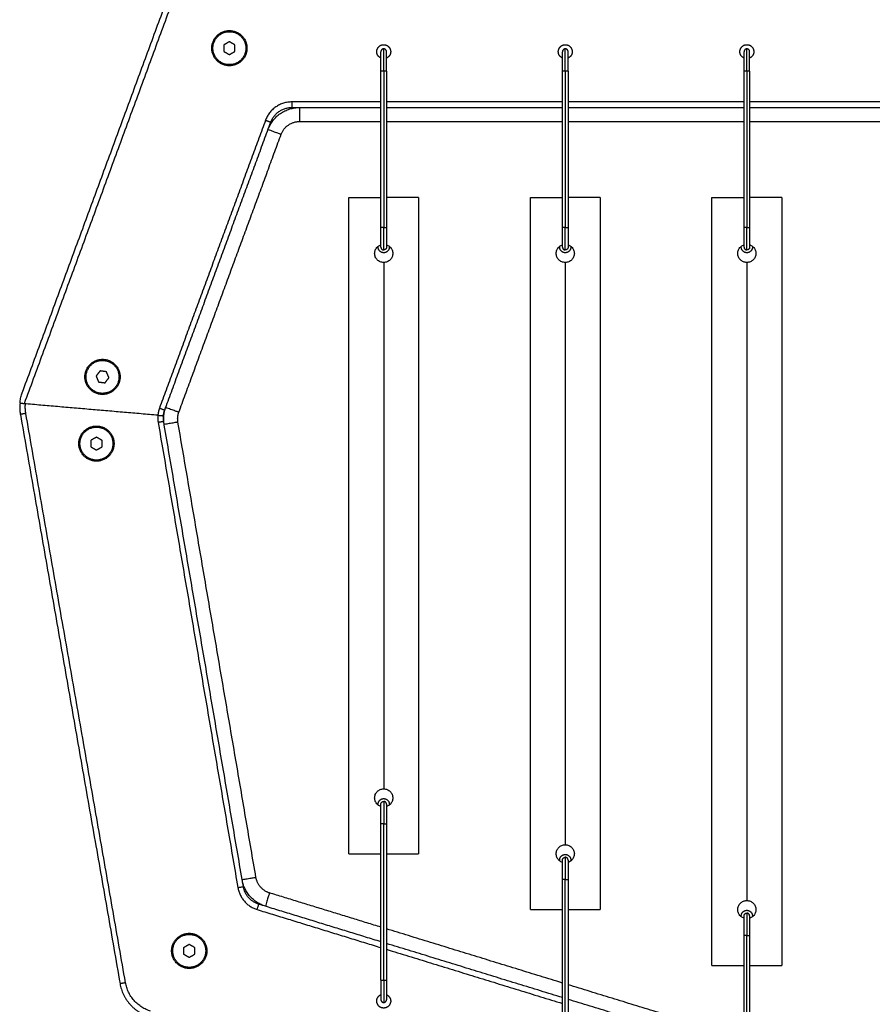
# Model space of a CAD drawing. Units: millimetres. Extents: x 104.76 to 109.5, y 1467.8 to 1475.52.
# Drawn here: x 107.09 to 107.4, y 1473.17 to 1473.52 of the extents above; entities that cross this region are included whole.
import ezdxf

# ---------------------------------------------------------------- set-up
doc = ezdxf.new("R2010")
doc.units = ezdxf.units.MM

# ---------------------------------------------------------------- blocks, each defined once
blk = doc.blocks.new('g414 opsi')
for points, degree in [([(5.9919, 2.35026), (6.01753, 2.41987), (6.04316, 2.48948)], 2), ([(6.04504, 2.48879), (6.0188, 2.41754), (5.99256, 2.34629)], 2), ([(6.06603, 2.47595), (6.06503, 2.47537), (6.06403, 2.47479)], 2), ([(6.06803, 2.47479), (6.06703, 2.47537), (6.06603, 2.47595)], 2), ([(6.05973, 2.47364), (6.05993, 2.47364), (6.06013, 2.47364)], 2), ([(6.06403, 2.47479), (6.06403, 2.47364), (6.06403, 2.47248)], 2), ([(6.06403, 2.47248), (6.06503, 2.47191), (6.06603, 2.47133)], 2), ([(6.06603, 2.47133), (6.06703, 2.47191), (6.06803, 2.47248)], 2), ([(6.06803, 2.47248), (6.06803, 2.47364), (6.06803, 2.47479)], 2), ([(6.07193, 2.47364), (6.07213, 2.47364), (6.07233, 2.47364)], 2), ([(6.12028, 2.40938), (6.12028, 2.43738), (6.12028, 2.46538)], 2), ([(6.12128, 2.46538), (6.12128, 2.43738), (6.12128, 2.40938)], 2), ([(6.12228, 2.46538), (6.12228, 2.43738), (6.12228, 2.40938)], 2), ([(6.18528, 2.40938), (6.18528, 2.43738), (6.18528, 2.46538)], 2), ([(6.18628, 2.46538), (6.18628, 2.43738), (6.18628, 2.40938)], 2), ([(6.18728, 2.46538), (6.18728, 2.43738), (6.18728, 2.40938)], 2), ([(6.25028, 2.40938), (6.25028, 2.43738), (6.25028, 2.46538)], 2), ([(6.25128, 2.46538), (6.25128, 2.43738), (6.25128, 2.40938)], 2), ([(6.25228, 2.46538), (6.25228, 2.43738), (6.25228, 2.40938)], 2), ([(6.12028, 2.45438), (6.10432, 2.45438), (6.08836, 2.45438)], 2), ([(6.18528, 2.45438), (6.15378, 2.45438), (6.12228, 2.45438)], 2), ([(6.25028, 2.45438), (6.21878, 2.45438), (6.18728, 2.45438)], 2), ([(6.31528, 2.45438), (6.28378, 2.45438), (6.25228, 2.45438)], 2), ([(6.08836, 2.45238), (6.10432, 2.45238), (6.12028, 2.45238)], 2), ([(6.12228, 2.45238), (6.15378, 2.45238), (6.18528, 2.45238)], 2), ([(6.18728, 2.45238), (6.21878, 2.45238), (6.25028, 2.45238)], 2), ([(6.25228, 2.45238), (6.28378, 2.45238), (6.31528, 2.45238)], 2), ([(6.07898, 2.44784), (6.05999, 2.39628), (6.04101, 2.34473)], 2), ([(6.09115, 2.44738), (6.10572, 2.44738), (6.12028, 2.44738)], 2), ([(6.12228, 2.44738), (6.15378, 2.44738), (6.18528, 2.44738)], 2), ([(6.18728, 2.44738), (6.21878, 2.44738), (6.25028, 2.44738)], 2), ([(6.25228, 2.44738), (6.28378, 2.44738), (6.31528, 2.44738)], 2), ([(6.04289, 2.34404), (6.06187, 2.39559), (6.08085, 2.44715)], 2), ([(6.04795, 2.34331), (6.06626, 2.39306), (6.08458, 2.4428)], 2), ([(6.10878, 2.18513), (6.10878, 2.30263), (6.10878, 2.42013)], 2), ([(6.13378, 2.42013), (6.13378, 2.30263), (6.13378, 2.18513)], 2), ([(6.17378, 2.16513), (6.17378, 2.29263), (6.17378, 2.42013)], 2), ([(6.19878, 2.42013), (6.19878, 2.29263), (6.19878, 2.16513)], 2), ([(6.23878, 2.14513), (6.23878, 2.28263), (6.23878, 2.42013)], 2), ([(6.26378, 2.42013), (6.26378, 2.28263), (6.26378, 2.14513)], 2), ([(6.12128, 2.39688), (6.12128, 2.30263), (6.12128, 2.20838)], 2), ([(6.18628, 2.39688), (6.18628, 2.29263), (6.18628, 2.18838)], 2), ([(6.25128, 2.39688), (6.25128, 2.28263), (6.25128, 2.16838)], 2), ([(6.01432, 2.35592), (6.01452, 2.35592), (6.01472, 2.35592)], 2), ([(6.01974, 2.35805), (6.01903, 2.35714), (6.01833, 2.35622)], 2), ([(6.01833, 2.35622), (6.01877, 2.35515), (6.01922, 2.35409)], 2), ([(6.02203, 2.35775), (6.02088, 2.3579), (6.01974, 2.35805)], 2), ([(6.02151, 2.35379), (6.02221, 2.3547), (6.02291, 2.35562)], 2), ([(6.02291, 2.35562), (6.02247, 2.35669), (6.02203, 2.35775)], 2), ([(6.02652, 2.35592), (6.02672, 2.35592), (6.02692, 2.35592)], 2), ([(6.01922, 2.35409), (6.02036, 2.35394), (6.02151, 2.35379)], 2), ([(6.04044, 2.34217), (6.0165, 2.34423), (5.99256, 2.34629)], 2), ([(5.9912, 2.34249), (6.00904, 2.24054), (6.02689, 2.1386)], 2), ([(6.02886, 2.13894), (6.01101, 2.24089), (5.99317, 2.34283)], 2), ([(6.0424, 2.34155), (6.0424, 2.34154), (6.0424, 2.34154), (6.0424, 2.34153)], 3), ([(6.04054, 2.33958), (6.0548, 2.2563), (6.06907, 2.17302)], 2), ([(6.07104, 2.17336), (6.05677, 2.25664), (6.04251, 2.33992)], 2), ([(6.07555, 2.17663), (6.06158, 2.25817), (6.04762, 2.33971)], 2), ([(6.01214, 2.33202), (6.01234, 2.33202), (6.01254, 2.33202)], 2), ([(6.01844, 2.33433), (6.01744, 2.33375), (6.01644, 2.33317)], 2), ([(6.01644, 2.33317), (6.01644, 2.33202), (6.01644, 2.33086)], 2), ([(6.01644, 2.33086), (6.01744, 2.33029), (6.01844, 2.32971)], 2), ([(6.02044, 2.33317), (6.01944, 2.33375), (6.01844, 2.33433)], 2), ([(6.01844, 2.32971), (6.01944, 2.33029), (6.02044, 2.33086)], 2), ([(6.02044, 2.33086), (6.02044, 2.33202), (6.02044, 2.33317)], 2), ([(6.02434, 2.33202), (6.02454, 2.33202), (6.02474, 2.33202)], 2), ([(6.12028, 2.13988), (6.12028, 2.16788), (6.12028, 2.19588)], 2), ([(6.12128, 2.13988), (6.12128, 2.16788), (6.12128, 2.19588)], 2), ([(6.12228, 2.19588), (6.12228, 2.16788), (6.12228, 2.13988)], 2), ([(6.18527, 2.11988), (6.18527, 2.14788), (6.18527, 2.17588)], 2), ([(6.18627, 2.11988), (6.18627, 2.14788), (6.18627, 2.17588)], 2), ([(6.18727, 2.17588), (6.18727, 2.14788), (6.18727, 2.11988)], 2), ([(6.12028, 2.15885), (6.10034, 2.16498), (6.08039, 2.17112)], 2), ([(6.07598, 2.16515), (6.09813, 2.15834), (6.12028, 2.15152)], 2), ([(6.12028, 2.15361), (6.09843, 2.16034), (6.07657, 2.16706)], 2), ([(6.18527, 2.13885), (6.15378, 2.14854), (6.12228, 2.15823)], 2), ([(6.25027, 2.09989), (6.25027, 2.12789), (6.25027, 2.15589)], 2), ([(6.25127, 2.09989), (6.25127, 2.12789), (6.25127, 2.15589)], 2), ([(6.25227, 2.15589), (6.25227, 2.12789), (6.25227, 2.09989)], 2), ([(6.05166, 2.15266), (6.05066, 2.15208), (6.04966, 2.1515)], 2), ([(6.04966, 2.1515), (6.04966, 2.15035), (6.04966, 2.14919)], 2), ([(6.05366, 2.1515), (6.05266, 2.15208), (6.05166, 2.15266)], 2), ([(6.05366, 2.14919), (6.05366, 2.15035), (6.05366, 2.1515)], 2), ([(6.18527, 2.13362), (6.15378, 2.14331), (6.12228, 2.153)], 2), ([(6.04536, 2.15035), (6.04556, 2.15035), (6.04576, 2.15035)], 2), ([(6.04966, 2.14919), (6.05066, 2.14861), (6.05166, 2.14804)], 2), ([(6.05166, 2.14804), (6.05266, 2.14861), (6.05366, 2.14919)], 2), ([(6.05756, 2.15035), (6.05776, 2.15035), (6.05796, 2.15035)], 2), ([(6.12228, 2.15091), (6.15378, 2.14122), (6.18527, 2.13152)], 2), ([(6.25027, 2.11885), (6.21877, 2.12854), (6.18727, 2.13823)], 2), ([(6.25027, 2.11362), (6.21877, 2.12331), (6.18727, 2.133)], 2)]:
    blk.add_open_spline(points, degree=degree)
for points, weights, knots in [([(6.05973, 2.47364), (6.05973, 2.47994), (6.06603, 2.47994), (6.07233, 2.47994), (6.07233, 2.47364)], [1, 0.707106781187, 1, 0.707106781187, 1], [-19.792034, -19.792034, -19.792034, -9.896017, -9.896017, 0, 0, 0]), ([(6.06013, 2.47364), (6.06013, 2.47954), (6.06603, 2.47954), (6.07193, 2.47954), (6.07193, 2.47364)], [1, 0.707106781187, 1, 0.707106781187, 1], [0, 0, 0, 9.267698, 9.267698, 18.535397, 18.535397, 18.535397]), ([(6.07233, 2.47364), (6.07233, 2.46734), (6.06603, 2.46734), (6.05973, 2.46734), (6.05973, 2.47364)], [1, 0.707106781187, 1, 0.707106781187, 1], [-19.792034, -19.792034, -19.792034, -9.896017, -9.896017, 0, 0, 0]), ([(6.07193, 2.47364), (6.07193, 2.46774), (6.06603, 2.46774), (6.06013, 2.46774), (6.06013, 2.47364)], [1, 0.707106781187, 1, 0.707106781187, 1], [0, 0, 0, 9.267698, 9.267698, 18.535397, 18.535397, 18.535397]), ([(6.11878, 2.47238), (6.11878, 2.47488), (6.12128, 2.47488), (6.12378, 2.47488), (6.12378, 2.47238)], [1, 0.707106781187, 1, 0.707106781187, 1], [-7.853982, -7.853982, -7.853982, -3.926991, -3.926991, 0, 0, 0]), ([(6.12028, 2.46538), (6.12028, 2.46828), (6.12028, 2.47033), (6.12028, 2.47238), (6.12028, 2.47238)], [1, 0.853553390593, 0.853553390593, 0.853553390593, 1], [0, 0, 0, 5.79899, 5.79899, 11.59798, 11.59798, 11.59798]), ([(6.12228, 2.46538), (6.12228, 2.46828), (6.12228, 2.47033), (6.12228, 2.47238), (6.12228, 2.47238)], [1, 0.853553390593, 0.853553390593, 0.853553390593, 1], [0, 0, 0, 5.79899, 5.79899, 11.59798, 11.59798, 11.59798]), ([(6.18378, 2.47238), (6.18378, 2.47488), (6.18628, 2.47488), (6.18878, 2.47488), (6.18878, 2.47238)], [1, 0.707106781187, 1, 0.707106781187, 1], [-7.853982, -7.853982, -7.853982, -3.926991, -3.926991, 0, 0, 0]), ([(6.18528, 2.46538), (6.18528, 2.46828), (6.18528, 2.47033), (6.18528, 2.47238), (6.18528, 2.47238)], [1, 0.853553390593, 0.853553390593, 0.853553390593, 1], [0, 0, 0, 5.79899, 5.79899, 11.59798, 11.59798, 11.59798]), ([(6.18728, 2.46538), (6.18728, 2.46828), (6.18728, 2.47033), (6.18728, 2.47238), (6.18728, 2.47238)], [1, 0.853553390593, 0.853553390593, 0.853553390593, 1], [0, 0, 0, 5.79899, 5.79899, 11.59798, 11.59798, 11.59798]), ([(6.24878, 2.47238), (6.24878, 2.47488), (6.25128, 2.47488), (6.25378, 2.47488), (6.25378, 2.47238)], [1, 0.707106781187, 1, 0.707106781187, 1], [-7.853982, -7.853982, -7.853982, -3.926991, -3.926991, 0, 0, 0]), ([(6.25028, 2.46538), (6.25028, 2.46828), (6.25028, 2.47033), (6.25028, 2.47238), (6.25028, 2.47238)], [1, 0.853553390593, 0.853553390593, 0.853553390593, 1], [0, 0, 0, 5.79899, 5.79899, 11.59798, 11.59798, 11.59798]), ([(6.25228, 2.46538), (6.25228, 2.46828), (6.25228, 2.47033), (6.25228, 2.47238), (6.25228, 2.47238)], [1, 0.853553390593, 0.853553390593, 0.853553390593, 1], [0, 0, 0, 5.79899, 5.79899, 11.59798, 11.59798, 11.59798]), ([(6.12028, 2.40238), (6.12028, 2.40238), (6.12028, 2.40443), (6.12028, 2.40648), (6.12028, 2.40938)], [1, 0.853553390593, 0.853553390593, 0.853553390593, 1], [0, 0, 0, 5.79899, 5.79899, 11.59798, 11.59798, 11.59798]), ([(6.12228, 2.40938), (6.12228, 2.40648), (6.12228, 2.40443), (6.12228, 2.40238), (6.12228, 2.40238)], [1, 0.853553390593, 0.853553390593, 0.853553390593, 1], [0, 0, 0, 5.79899, 5.79899, 11.59798, 11.59798, 11.59798]), ([(6.18528, 2.40238), (6.18528, 2.40238), (6.18528, 2.40443), (6.18528, 2.40648), (6.18528, 2.40938)], [1, 0.853553390593, 0.853553390593, 0.853553390593, 1], [0, 0, 0, 5.79899, 5.79899, 11.59798, 11.59798, 11.59798]), ([(6.18728, 2.40938), (6.18728, 2.40648), (6.18728, 2.40443), (6.18728, 2.40238), (6.18728, 2.40238)], [1, 0.853553390593, 0.853553390593, 0.853553390593, 1], [0, 0, 0, 5.79899, 5.79899, 11.59798, 11.59798, 11.59798]), ([(6.25028, 2.40238), (6.25028, 2.40238), (6.25028, 2.40443), (6.25028, 2.40648), (6.25028, 2.40938)], [1, 0.853553390593, 0.853553390593, 0.853553390593, 1], [0, 0, 0, 5.79899, 5.79899, 11.59798, 11.59798, 11.59798]), ([(6.25228, 2.40938), (6.25228, 2.40648), (6.25228, 2.40443), (6.25228, 2.40238), (6.25228, 2.40238)], [1, 0.853553390593, 0.853553390593, 0.853553390593, 1], [0, 0, 0, 5.79899, 5.79899, 11.59798, 11.59798, 11.59798]), ([(6.12328, 2.40238), (6.12328, 2.40038), (6.12128, 2.40038), (6.11928, 2.40038), (6.11928, 2.40238)], [1, 0.707106781187, 1, 0.707106781187, 1], [0, 0, 0, 3.141593, 3.141593, 6.283185, 6.283185, 6.283185]), ([(6.18828, 2.40238), (6.18828, 2.40038), (6.18628, 2.40038), (6.18428, 2.40038), (6.18428, 2.40238)], [1, 0.707106781187, 1, 0.707106781187, 1], [0, 0, 0, 3.141593, 3.141593, 6.283185, 6.283185, 6.283185]), ([(6.25328, 2.40238), (6.25328, 2.40038), (6.25128, 2.40038), (6.24928, 2.40038), (6.24928, 2.40238)], [1, 0.707106781187, 1, 0.707106781187, 1], [0, 0, 0, 3.141593, 3.141593, 6.283185, 6.283185, 6.283185]), ([(6.01432, 2.35592), (6.01432, 2.36222), (6.02062, 2.36222), (6.02692, 2.36222), (6.02692, 2.35592)], [1, 0.707106781187, 1, 0.707106781187, 1], [-19.792034, -19.792034, -19.792034, -9.896017, -9.896017, 0, 0, 0]), ([(6.01517, 2.35366), (6.01291, 2.35911), (6.01836, 2.36137), (6.02381, 2.36363), (6.02607, 2.35818)], [1, 0.707106781187, 1, 0.707106781187, 1], [0, 0, 0, 9.267698, 9.267698, 18.535397, 18.535397, 18.535397]), ([(6.02692, 2.35592), (6.02692, 2.34962), (6.02062, 2.34962), (6.01432, 2.34962), (6.01432, 2.35592)], [1, 0.707106781187, 1, 0.707106781187, 1], [-19.792034, -19.792034, -19.792034, -9.896017, -9.896017, 0, 0, 0]), ([(6.02607, 2.35818), (6.02833, 2.35273), (6.02288, 2.35047), (6.01743, 2.34821), (6.01517, 2.35366)], [1, 0.707106781187, 1, 0.707106781187, 1], [0, 0, 0, 9.267698, 9.267698, 18.535397, 18.535397, 18.535397]), ([(6.01214, 2.33202), (6.01214, 2.33832), (6.01844, 2.33832), (6.02474, 2.33832), (6.02474, 2.33202)], [1, 0.707106781187, 1, 0.707106781187, 1], [-19.792034, -19.792034, -19.792034, -9.896017, -9.896017, 0, 0, 0]), ([(6.01254, 2.33202), (6.01254, 2.33792), (6.01844, 2.33792), (6.02434, 2.33792), (6.02434, 2.33202)], [1, 0.707106781187, 1, 0.707106781187, 1], [0, 0, 0, 9.267698, 9.267698, 18.535397, 18.535397, 18.535397]), ([(6.02474, 2.33202), (6.02474, 2.32572), (6.01844, 2.32572), (6.01214, 2.32572), (6.01214, 2.33202)], [1, 0.707106781187, 1, 0.707106781187, 1], [-19.792034, -19.792034, -19.792034, -9.896017, -9.896017, 0, 0, 0]), ([(6.02434, 2.33202), (6.02434, 2.32612), (6.01844, 2.32612), (6.01254, 2.32612), (6.01254, 2.33202)], [1, 0.707106781187, 1, 0.707106781187, 1], [0, 0, 0, 9.267698, 9.267698, 18.535397, 18.535397, 18.535397]), ([(6.11928, 2.20288), (6.11928, 2.20488), (6.12128, 2.20488), (6.12328, 2.20488), (6.12328, 2.20288)], [1, 0.707106781187, 1, 0.707106781187, 1], [0, 0, 0, 3.141593, 3.141593, 6.283185, 6.283185, 6.283185]), ([(6.12028, 2.19588), (6.12028, 2.19878), (6.12028, 2.20083), (6.12028, 2.20288), (6.12028, 2.20288)], [1, 0.853553390593, 0.853553390593, 0.853553390593, 1], [0, 0, 0, 5.79899, 5.79899, 11.59798, 11.59798, 11.59798]), ([(6.12228, 2.20288), (6.12228, 2.20288), (6.12228, 2.20083), (6.12228, 2.19878), (6.12228, 2.19588)], [1, 0.853553390593, 0.853553390593, 0.853553390593, 1], [0, 0, 0, 5.79899, 5.79899, 11.59798, 11.59798, 11.59798]), ([(6.18427, 2.18288), (6.18427, 2.18488), (6.18627, 2.18488), (6.18827, 2.18488), (6.18827, 2.18288)], [1, 0.707106781187, 1, 0.707106781187, 1], [0, 0, 0, 3.141593, 3.141593, 6.283185, 6.283185, 6.283185]), ([(6.18527, 2.17588), (6.18527, 2.17878), (6.18527, 2.18083), (6.18527, 2.18288), (6.18527, 2.18288)], [1, 0.853553390593, 0.853553390593, 0.853553390593, 1], [0, 0, 0, 5.79899, 5.79899, 11.59798, 11.59798, 11.59798]), ([(6.18727, 2.18288), (6.18727, 2.18288), (6.18727, 2.18083), (6.18727, 2.17878), (6.18727, 2.17588)], [1, 0.853553390593, 0.853553390593, 0.853553390593, 1], [0, 0, 0, 5.79899, 5.79899, 11.59798, 11.59798, 11.59798]), ([(6.24927, 2.16289), (6.24927, 2.16489), (6.25127, 2.16489), (6.25327, 2.16489), (6.25327, 2.16289)], [1, 0.707106781187, 1, 0.707106781187, 1], [0, 0, 0, 3.141593, 3.141593, 6.283185, 6.283185, 6.283185]), ([(6.25027, 2.15589), (6.25027, 2.15879), (6.25027, 2.16084), (6.25027, 2.16289), (6.25027, 2.16289)], [1, 0.853553390593, 0.853553390593, 0.853553390593, 1], [0, 0, 0, 5.79899, 5.79899, 11.59798, 11.59798, 11.59798]), ([(6.25227, 2.16289), (6.25227, 2.16289), (6.25227, 2.16084), (6.25227, 2.15879), (6.25227, 2.15589)], [1, 0.853553390593, 0.853553390593, 0.853553390593, 1], [0, 0, 0, 5.79899, 5.79899, 11.59798, 11.59798, 11.59798]), ([(6.04536, 2.15035), (6.04536, 2.15665), (6.05166, 2.15665), (6.05796, 2.15665), (6.05796, 2.15035)], [1, 0.707106781187, 1, 0.707106781187, 1], [-19.792034, -19.792034, -19.792034, -9.896017, -9.896017, 0, 0, 0]), ([(6.04576, 2.15035), (6.04576, 2.15625), (6.05166, 2.15625), (6.05756, 2.15625), (6.05756, 2.15035)], [1, 0.707106781187, 1, 0.707106781187, 1], [0, 0, 0, 9.267698, 9.267698, 18.535397, 18.535397, 18.535397]), ([(6.05796, 2.15035), (6.05796, 2.14405), (6.05166, 2.14405), (6.04536, 2.14405), (6.04536, 2.15035)], [1, 0.707106781187, 1, 0.707106781187, 1], [-19.792034, -19.792034, -19.792034, -9.896017, -9.896017, 0, 0, 0]), ([(6.05756, 2.15035), (6.05756, 2.14445), (6.05166, 2.14445), (6.04576, 2.14445), (6.04576, 2.15035)], [1, 0.707106781187, 1, 0.707106781187, 1], [0, 0, 0, 9.267698, 9.267698, 18.535397, 18.535397, 18.535397]), ([(6.12028, 2.13988), (6.12028, 2.13698), (6.12028, 2.13493), (6.12028, 2.13288), (6.12028, 2.13288)], [1, 0.853553390593, 0.853553390593, 0.853553390593, 1], [0, 0, 0, 5.79899, 5.79899, 11.59798, 11.59798, 11.59798]), ([(6.12228, 2.13988), (6.12228, 2.13698), (6.12228, 2.13493), (6.12228, 2.13288), (6.12228, 2.13288)], [1, 0.853553390593, 0.853553390593, 0.853553390593, 1], [0, 0, 0, 5.79899, 5.79899, 11.59798, 11.59798, 11.59798]), ([(6.12378, 2.13238), (6.12378, 2.12988), (6.12128, 2.12988), (6.11878, 2.12988), (6.11878, 2.13238)], [1, 0.707106781187, 1, 0.707106781187, 1], [-7.853982, -7.853982, -7.853982, -3.926991, -3.926991, 0, 0, 0])]:
    blk.add_rational_spline(points, weights, degree=2, knots=knots)
for points, weights, degree in [([(6.12028, 2.47009), (6.11878, 2.47075), (6.11878, 2.47238)], [0.884122067067, 0.786645401357, 1], 2), ([(6.12128, 2.47338), (6.12028, 2.47338), (6.12028, 2.47238)], [1, 0.707106781186, 1], 2), ([(6.12128, 2.46538), (6.12128, 2.47338), (6.12128, 2.47338)], [1, 0.707106781187, 1], 2), ([(6.12228, 2.47238), (6.12228, 2.47338), (6.12128, 2.47338)], [1, 0.707106781187, 1], 2), ([(6.12378, 2.47238), (6.12378, 2.47075), (6.12228, 2.47009)], [1, 0.786699982176, 0.884072214041], 2), ([(6.18528, 2.47009), (6.18378, 2.47075), (6.18378, 2.47238)], [0.884096308327, 0.786673597356, 1], 2), ([(6.18628, 2.47338), (6.18528, 2.47338), (6.18528, 2.47238)], [1, 0.707106781187, 1], 2), ([(6.18628, 2.46538), (6.18628, 2.47338), (6.18628, 2.47338)], [1, 0.707106781187, 1], 2), ([(6.18728, 2.47238), (6.18728, 2.47338), (6.18628, 2.47338)], [1, 0.707106781187, 1], 2), ([(6.18878, 2.47238), (6.18878, 2.47075), (6.18728, 2.47009)], [1, 0.786682041688, 0.884088596035], 2), ([(6.25028, 2.47009), (6.24878, 2.47075), (6.24878, 2.47238)], [0.884114522311, 0.786653658758, 1], 2), ([(6.25128, 2.47338), (6.25028, 2.47338), (6.25028, 2.47238)], [1, 0.707106781187, 1], 2), ([(6.25128, 2.46538), (6.25128, 2.47338), (6.25128, 2.47338)], [1, 0.707106781187, 1], 2), ([(6.25228, 2.47238), (6.25228, 2.47338), (6.25128, 2.47338)], [1, 0.707106781187, 1], 2), ([(6.25378, 2.47238), (6.25378, 2.47075), (6.25228, 2.47009)], [1, 0.786694727678, 0.884077011624], 2), ([(6.12128, 2.46538), (6.12028, 2.46538), (6.12028, 2.46538)], [1, 0.707106781187, 1], 2), ([(6.12228, 2.46538), (6.12228, 2.46538), (6.12128, 2.46538)], [1, 0.707106781187, 1], 2), ([(6.18628, 2.46538), (6.18528, 2.46538), (6.18528, 2.46538)], [1, 0.707106781187, 1], 2), ([(6.18728, 2.46538), (6.18728, 2.46538), (6.18628, 2.46538)], [1, 0.707106781187, 1], 2), ([(6.25128, 2.46538), (6.25028, 2.46538), (6.25028, 2.46538)], [1, 0.707106781187, 1], 2), ([(6.25228, 2.46538), (6.25228, 2.46538), (6.25128, 2.46538)], [1, 0.707106781187, 1], 2), ([(6.08836, 2.45438), (6.08139, 2.45438), (6.07898, 2.44784)], [1, 0.820220807051, 1], 2), ([(6.08836, 2.45438), (6.08836, 2.45238), (6.08836, 2.45238)], [1, 0.707106781187, 1], 2), ([(6.07989, 2.44453), (6.08278, 2.45238), (6.09115, 2.45238)], [1, 0.820220807051, 1], 2), ([(6.08085, 2.44715), (6.08278, 2.45238), (6.08836, 2.45238)], [1, 0.820220807051, 1], 2), ([(6.09115, 2.45238), (6.09115, 2.44738), (6.09115, 2.44738)], [1, 0.707106781187, 1], 2), ([(6.07898, 2.44784), (6.08085, 2.44715), (6.08085, 2.44715)], [1, 0.707106781187, 1], 2), ([(6.08458, 2.4428), (6.08627, 2.44738), (6.09115, 2.44738)], [1, 0.820220807051, 1], 2), ([(6.07989, 2.44453), (6.08458, 2.4428), (6.08458, 2.4428)], [1, 0.707106781187, 1], 2), ([(6.10878, 2.42013), (6.10878, 2.42013), (6.12028, 2.42013)], [1, 0.723431015609, 0.969171174713], 2), ([(6.13378, 2.42013), (6.13378, 2.42013), (6.12228, 2.42013)], [1, 0.723431015609, 0.969171174713], 2), ([(6.17378, 2.42013), (6.17378, 2.42013), (6.18528, 2.42013)], [1, 0.723425881975, 0.969180297681], 2), ([(6.19878, 2.42013), (6.19878, 2.42013), (6.18728, 2.42013)], [1, 0.723436031212, 0.969162261846], 2), ([(6.23878, 2.42013), (6.23878, 2.42013), (6.25028, 2.42013)], [1, 0.723429017042, 0.969174726319], 2), ([(6.26378, 2.42013), (6.26378, 2.42013), (6.25228, 2.42013)], [1, 0.723432896208, 0.969167832795], 2), ([(6.12128, 2.40938), (6.12028, 2.40938), (6.12028, 2.40938)], [1, 0.707106781187, 1], 2), ([(6.12128, 2.40138), (6.12128, 2.40138), (6.12128, 2.40938)], [1, 0.707106781187, 1], 2), ([(6.12128, 2.40938), (6.12228, 2.40938), (6.12228, 2.40938)], [1, 0.707106781186, 1], 2), ([(6.18628, 2.40938), (6.18528, 2.40938), (6.18528, 2.40938)], [1, 0.707106781187, 1], 2), ([(6.18628, 2.40138), (6.18628, 2.40138), (6.18628, 2.40938)], [1, 0.707106781187, 1], 2), ([(6.18628, 2.40938), (6.18728, 2.40938), (6.18728, 2.40938)], [1, 0.707106781187, 1], 2), ([(6.25128, 2.40938), (6.25028, 2.40938), (6.25028, 2.40938)], [1, 0.707106781187, 1], 2), ([(6.25128, 2.40138), (6.25128, 2.40138), (6.25128, 2.40938)], [1, 0.707106781187, 1], 2), ([(6.25128, 2.40938), (6.25228, 2.40938), (6.25228, 2.40938)], [1, 0.707106781186, 1], 2), ([(6.11928, 2.40238), (6.11928, 2.40255), (6.11931, 2.40272)], [1, 0.966414584112, 0.940531498548], 2), ([(6.12028, 2.40238), (6.12028, 2.40138), (6.12128, 2.40138)], [1, 0.707106781187, 1], 2), ([(6.12228, 2.40238), (6.12228, 2.40138), (6.12128, 2.40138)], [1, 0.707106781187, 1], 2), ([(6.12325, 2.40272), (6.12328, 2.40255), (6.12328, 2.40238)], [0.940521812656, 0.96640829982, 1], 2), ([(6.18428, 2.40238), (6.18428, 2.40255), (6.18431, 2.40272)], [1, 0.966414584112, 0.940531498547], 2), ([(6.18528, 2.40238), (6.18528, 2.40138), (6.18628, 2.40138)], [1, 0.707106781187, 1], 2), ([(6.18728, 2.40238), (6.18728, 2.40138), (6.18628, 2.40138)], [1, 0.707106781187, 1], 2), ([(6.18825, 2.40272), (6.18828, 2.40255), (6.18828, 2.40238)], [0.940521812656, 0.96640829982, 1], 2), ([(6.24928, 2.40238), (6.24928, 2.40255), (6.24931, 2.40272)], [1, 0.966385856453, 0.940487225413], 2), ([(6.25028, 2.40238), (6.25028, 2.40138), (6.25128, 2.40138)], [1, 0.707106781187, 1], 2), ([(6.25228, 2.40238), (6.25228, 2.40138), (6.25128, 2.40138)], [1, 0.707106781187, 1], 2), ([(6.25325, 2.40272), (6.25328, 2.40255), (6.25328, 2.40238)], [0.940521812656, 0.96640829982, 1], 2), ([(5.99099, 2.3459), (5.9909, 2.34418), (5.9912, 2.34249)], [1, 0.993468885533, 1], 2), ([(5.99256, 2.34629), (5.9922, 2.34632), (5.99185, 2.34635), (5.99154, 2.34637)], [1, 0.977710034974, 0.977710034974, 1], 3), ([(5.99317, 2.34283), (5.99287, 2.34453), (5.99302, 2.34625)], [1, 0.99132180467, 1], 2), ([(6.04269, 2.33887), (6.04215, 2.34203), (6.04326, 2.34504)], [1, 0.966075997081, 1], 2), ([(6.04326, 2.34504), (6.04795, 2.34331), (6.04795, 2.34331)], [1, 0.707106781187, 1], 2), ([(5.99317, 2.34283), (5.9912, 2.34249), (5.9912, 2.34249)], [1, 0.707106781187, 1], 2), ([(6.04044, 2.34217), (6.04032, 2.34087), (6.04054, 2.33958)], [1, 0.991559461675, 1], 2), ([(6.04101, 2.34473), (6.04055, 2.34349), (6.04044, 2.34217)], [1, 0.991405647197, 1], 2), ([(6.04101, 2.34473), (6.04289, 2.34404), (6.04289, 2.34404)], [1, 0.707106781187, 1], 2), ([(6.04251, 2.33992), (6.04237, 2.34072), (6.0424, 2.34153)], [1, 0.994902704848, 1], 2), ([(6.04248, 2.34247), (6.04261, 2.34327), (6.04289, 2.34404)], [1, 0.994868592599, 1], 2), ([(6.04762, 2.33971), (6.0473, 2.34156), (6.04795, 2.34331)], [1, 0.966075997081, 1], 2), ([(6.04251, 2.33992), (6.04251, 2.33992), (6.04054, 2.33958)], [1, 0.707106781187, 1], 2), ([(6.04762, 2.33971), (6.04762, 2.33971), (6.04269, 2.33887)], [1, 0.707106781187, 1], 2), ([(6.12028, 2.20288), (6.12028, 2.20388), (6.12128, 2.20388)], [1, 0.707106781187, 1], 2), ([(6.12128, 2.20388), (6.12128, 2.20388), (6.12128, 2.19588)], [1, 0.707106781187, 1], 2), ([(6.12228, 2.20288), (6.12228, 2.20388), (6.12128, 2.20388)], [1, 0.707106781187, 1], 2), ([(6.11931, 2.20255), (6.11928, 2.20271), (6.11928, 2.20288)], [0.940554202923, 0.966429313541, 1], 2), ([(6.12328, 2.20288), (6.12328, 2.20271), (6.12325, 2.20255)], [1, 0.966402497587, 0.940512870234], 2), ([(6.12128, 2.19588), (6.12028, 2.19588), (6.12028, 2.19588)], [1, 0.707106781186, 1], 2), ([(6.12128, 2.19588), (6.12228, 2.19588), (6.12228, 2.19588)], [1, 0.707106781187, 1], 2), ([(6.10878, 2.18513), (6.10878, 2.18513), (6.12028, 2.18513)], [1, 0.723430411919, 0.969172247511], 2), ([(6.12228, 2.18513), (6.13378, 2.18513), (6.13378, 2.18513)], [0.969170311539, 0.723431501341, 1], 2), ([(6.1843, 2.18255), (6.18427, 2.18272), (6.18427, 2.18288)], [0.941078240798, 0.96676874976, 1], 2), ([(6.18527, 2.18288), (6.18527, 2.18388), (6.18627, 2.18388)], [1, 0.707106781187, 1], 2), ([(6.18627, 2.18388), (6.18627, 2.18388), (6.18627, 2.17588)], [1, 0.707106781187, 1], 2), ([(6.18727, 2.18288), (6.18727, 2.18388), (6.18627, 2.18388)], [1, 0.707106781187, 1], 2), ([(6.18827, 2.18288), (6.18827, 2.18271), (6.18824, 2.18254)], [1, 0.965550247455, 0.939204372871], 2), ([(6.07555, 2.17663), (6.07555, 2.17663), (6.07062, 2.17578)], [1, 0.707106781187, 1], 2), ([(6.07892, 2.16634), (6.07187, 2.16851), (6.07062, 2.17578)], [1, 0.851829171502, 1], 2), ([(6.08039, 2.17112), (6.07628, 2.17239), (6.07555, 2.17663)], [1, 0.851829171502, 1], 2), ([(6.18627, 2.17588), (6.18527, 2.17588), (6.18527, 2.17588)], [1, 0.707106781186, 1], 2), ([(6.18627, 2.17588), (6.18727, 2.17588), (6.18727, 2.17588)], [1, 0.707106781187, 1], 2), ([(6.06907, 2.17302), (6.07104, 2.17336), (6.07104, 2.17336)], [1, 0.707106781187, 1], 2), ([(6.06907, 2.17302), (6.07011, 2.16696), (6.07598, 2.16515)], [1, 0.851829171502, 1], 2), ([(6.07657, 2.16706), (6.07187, 2.16851), (6.07104, 2.17336)], [1, 0.851829171502, 1], 2), ([(6.08039, 2.17112), (6.08039, 2.17112), (6.07892, 2.16634)], [1, 0.707106781187, 1], 2), ([(6.07598, 2.16515), (6.07657, 2.16706), (6.07657, 2.16706)], [1, 0.707106781187, 1], 2), ([(6.17378, 2.16513), (6.17378, 2.16513), (6.18527, 2.16513)], [1, 0.723544213646, 0.968970102246], 2), ([(6.18727, 2.16513), (6.19878, 2.16513), (6.19878, 2.16513)], [0.969372454858, 0.723317799197, 1], 2), ([(6.24929, 2.16256), (6.24927, 2.16272), (6.24927, 2.16289)], [0.941649046044, 0.967137324511, 1], 2), ([(6.25027, 2.16289), (6.25027, 2.16389), (6.25127, 2.16389)], [1, 0.707106781187, 1], 2), ([(6.25127, 2.16389), (6.25127, 2.16389), (6.25127, 2.15589)], [1, 0.707106781187, 1], 2), ([(6.25227, 2.16289), (6.25227, 2.16389), (6.25127, 2.16389)], [1, 0.707106781187, 1], 2), ([(6.25327, 2.16289), (6.25327, 2.16271), (6.25324, 2.16254)], [1, 0.964700216199, 0.937909162928], 2), ([(6.25127, 2.15589), (6.25027, 2.15589), (6.25027, 2.15589)], [1, 0.707106781186, 1], 2), ([(6.25127, 2.15589), (6.25227, 2.15589), (6.25227, 2.15589)], [1, 0.707106781187, 1], 2), ([(6.23878, 2.14513), (6.23878, 2.14513), (6.25027, 2.14513)], [1, 0.723654125947, 0.968775033647], 2), ([(6.25227, 2.14513), (6.26378, 2.14513), (6.26378, 2.14513)], [0.96956833275, 0.723207715868, 1], 2), ([(6.02886, 2.13894), (6.02689, 2.1386), (6.02689, 2.1386)], [1, 0.707106781187, 1], 2), ([(6.02689, 2.1386), (6.02847, 2.12955), (6.03725, 2.12685)], [1, 0.852788033083, 1], 2), ([(6.03784, 2.12876), (6.03023, 2.1311), (6.02886, 2.13894)], [1, 0.852788033083, 1], 2), ([(6.12028, 2.13988), (6.12028, 2.13988), (6.12128, 2.13988)], [1, 0.707106781186, 1], 2), ([(6.12128, 2.13988), (6.12128, 2.13188), (6.12128, 2.13188)], [1, 0.707106781187, 1], 2), ([(6.12128, 2.13988), (6.12228, 2.13988), (6.12228, 2.13988)], [1, 0.707106781187, 1], 2), ([(6.11878, 2.13238), (6.11878, 2.13402), (6.12028, 2.13467)], [1, 0.786656576258, 0.884111856824], 2), ([(6.12228, 2.13467), (6.12378, 2.13402), (6.12378, 2.13238)], [0.884091327405, 0.786679050938, 1], 2), ([(6.12028, 2.13288), (6.12028, 2.13188), (6.12128, 2.13188)], [1, 0.707106781187, 1], 2), ([(6.12128, 2.13188), (6.12228, 2.13188), (6.12228, 2.13288)], [1, 0.707106781186, 1], 2)]:
    blk.add_rational_spline(points, weights, degree=degree)
for points, knots in [([(6.11803, 2.40013), (6.11803, 2.40056), (6.11812, 2.40099), (6.11836, 2.40157), (6.11846, 2.40176), (6.1187, 2.40212), (6.11883, 2.40228), (6.11913, 2.40258), (6.1193, 2.40272), (6.11965, 2.40295), (6.11983, 2.40305), (6.12011, 2.40317), (6.1202, 2.4032), (6.12028, 2.40322)], [0, 0, 0, 0, 1.285553, 1.285553, 1.92833, 1.92833, 2.571107, 2.571107, 3.213884, 3.213884, 3.85666, 3.85666, 4.121548, 4.121548, 4.121548, 4.121548]), ([(6.12228, 2.40322), (6.12236, 2.4032), (6.12245, 2.40317), (6.12272, 2.40305), (6.12291, 2.40295), (6.12326, 2.40272), (6.12343, 2.40258), (6.12373, 2.40228), (6.12386, 2.40212), (6.1241, 2.40176), (6.1242, 2.40158), (6.12436, 2.40119), (6.12443, 2.40098), (6.12451, 2.40056), (6.12453, 2.40035), (6.12453, 2.40013)], [1.020073, 1.020073, 1.020073, 1.020073, 1.283948, 1.283948, 1.925923, 1.925923, 2.567897, 2.567897, 3.209871, 3.209871, 3.851845, 3.851845, 4.49382, 4.49382, 5.135794, 5.135794, 5.135794, 5.135794]), ([(6.18303, 2.40013), (6.18303, 2.40056), (6.18312, 2.40099), (6.18336, 2.40157), (6.18346, 2.40176), (6.1837, 2.40212), (6.18383, 2.40228), (6.18413, 2.40258), (6.1843, 2.40272), (6.18465, 2.40295), (6.18483, 2.40305), (6.18511, 2.40317), (6.1852, 2.4032), (6.18528, 2.40322)], [0, 0, 0, 0, 1.285553, 1.285553, 1.92833, 1.92833, 2.571107, 2.571107, 3.213884, 3.213884, 3.85666, 3.85666, 4.121684, 4.121684, 4.121684, 4.121684]), ([(6.18728, 2.40322), (6.18736, 2.4032), (6.18745, 2.40317), (6.18772, 2.40305), (6.18791, 2.40295), (6.18826, 2.40272), (6.18843, 2.40258), (6.18873, 2.40228), (6.18886, 2.40212), (6.1891, 2.40176), (6.1892, 2.40158), (6.18936, 2.40119), (6.18943, 2.40098), (6.18951, 2.40056), (6.18953, 2.40035), (6.18953, 2.40013)], [1.020073, 1.020073, 1.020073, 1.020073, 1.283948, 1.283948, 1.925923, 1.925923, 2.567897, 2.567897, 3.209871, 3.209871, 3.851845, 3.851845, 4.49382, 4.49382, 5.135794, 5.135794, 5.135794, 5.135794]), ([(6.24803, 2.40013), (6.24803, 2.40056), (6.24812, 2.40099), (6.24836, 2.40157), (6.24846, 2.40176), (6.2487, 2.40212), (6.24883, 2.40228), (6.24913, 2.40258), (6.2493, 2.40272), (6.24965, 2.40295), (6.24983, 2.40305), (6.25011, 2.40317), (6.2502, 2.4032), (6.25028, 2.40322)], [0, 0, 0, 0, 1.285553, 1.285553, 1.92833, 1.92833, 2.571107, 2.571107, 3.213884, 3.213884, 3.85666, 3.85666, 4.121508, 4.121508, 4.121508, 4.121508]), ([(6.25228, 2.40322), (6.25236, 2.4032), (6.25245, 2.40317), (6.25272, 2.40305), (6.25291, 2.40295), (6.25326, 2.40272), (6.25343, 2.40258), (6.25373, 2.40228), (6.25386, 2.40212), (6.2541, 2.40176), (6.2542, 2.40158), (6.25436, 2.40119), (6.25443, 2.40098), (6.25451, 2.40056), (6.25453, 2.40035), (6.25453, 2.40013)], [1.020194, 1.020194, 1.020194, 1.020194, 1.283948, 1.283948, 1.925923, 1.925923, 2.567897, 2.567897, 3.209871, 3.209871, 3.851845, 3.851845, 4.49382, 4.49382, 5.135794, 5.135794, 5.135794, 5.135794]), ([(6.12128, 2.39688), (6.12107, 2.39688), (6.12085, 2.3969), (6.12043, 2.39699), (6.12023, 2.39705), (6.11964, 2.39729), (6.11928, 2.39753), (6.11883, 2.39799), (6.1187, 2.39815), (6.11846, 2.3985), (6.11836, 2.39869), (6.1182, 2.39908), (6.11814, 2.39928), (6.11805, 2.3997), (6.11803, 2.39992), (6.11803, 2.40013)], [0, 0, 0, 0, 0.642746, 0.642746, 1.285492, 1.285492, 2.570985, 2.570985, 3.213731, 3.213731, 3.856477, 3.856477, 4.499223, 4.499223, 5.141969, 5.141969, 5.141969, 5.141969]), ([(6.12453, 2.40013), (6.12453, 2.39992), (6.12451, 2.3997), (6.12443, 2.39929), (6.12436, 2.39908), (6.1242, 2.39869), (6.1241, 2.3985), (6.12386, 2.39815), (6.12373, 2.39798), (6.12343, 2.39768), (6.12327, 2.39755), (6.12291, 2.39731), (6.12272, 2.39721), (6.12233, 2.39705), (6.12213, 2.39699), (6.12171, 2.3969), (6.12149, 2.39688), (6.12128, 2.39688)], [0, 0, 0, 0, 0.641975, 0.641975, 1.28395, 1.28395, 1.925924, 1.925924, 2.567899, 2.567899, 3.209874, 3.209874, 3.851849, 3.851849, 4.493824, 4.493824, 5.135799, 5.135799, 5.135799, 5.135799]), ([(6.18628, 2.39688), (6.18607, 2.39688), (6.18585, 2.3969), (6.18543, 2.39699), (6.18523, 2.39705), (6.18464, 2.39729), (6.18428, 2.39753), (6.18383, 2.39799), (6.1837, 2.39815), (6.18346, 2.3985), (6.18336, 2.39869), (6.1832, 2.39908), (6.18314, 2.39928), (6.18305, 2.3997), (6.18303, 2.39992), (6.18303, 2.40013)], [0, 0, 0, 0, 0.642746, 0.642746, 1.285492, 1.285492, 2.570985, 2.570985, 3.213731, 3.213731, 3.856477, 3.856477, 4.499223, 4.499223, 5.141969, 5.141969, 5.141969, 5.141969]), ([(6.18953, 2.40013), (6.18953, 2.39992), (6.18951, 2.3997), (6.18943, 2.39929), (6.18936, 2.39908), (6.1892, 2.39869), (6.1891, 2.3985), (6.18886, 2.39815), (6.18873, 2.39798), (6.18843, 2.39768), (6.18827, 2.39755), (6.18791, 2.39731), (6.18772, 2.39721), (6.18733, 2.39705), (6.18713, 2.39699), (6.18671, 2.3969), (6.18649, 2.39688), (6.18628, 2.39688)], [0, 0, 0, 0, 0.641975, 0.641975, 1.28395, 1.28395, 1.925924, 1.925924, 2.567899, 2.567899, 3.209874, 3.209874, 3.851849, 3.851849, 4.493824, 4.493824, 5.135799, 5.135799, 5.135799, 5.135799]), ([(6.25128, 2.39688), (6.25107, 2.39688), (6.25085, 2.3969), (6.25043, 2.39699), (6.25023, 2.39705), (6.24964, 2.39729), (6.24928, 2.39753), (6.24883, 2.39799), (6.2487, 2.39815), (6.24846, 2.3985), (6.24836, 2.39869), (6.2482, 2.39908), (6.24814, 2.39928), (6.24805, 2.3997), (6.24803, 2.39992), (6.24803, 2.40013)], [0, 0, 0, 0, 0.642746, 0.642746, 1.285492, 1.285492, 2.570985, 2.570985, 3.213731, 3.213731, 3.856477, 3.856477, 4.499223, 4.499223, 5.141969, 5.141969, 5.141969, 5.141969]), ([(6.25453, 2.40013), (6.25453, 2.39992), (6.25451, 2.3997), (6.25443, 2.39929), (6.25436, 2.39908), (6.2542, 2.39869), (6.2541, 2.3985), (6.25386, 2.39815), (6.25373, 2.39798), (6.25343, 2.39768), (6.25327, 2.39755), (6.25291, 2.39731), (6.25272, 2.39721), (6.25233, 2.39705), (6.25213, 2.39699), (6.25171, 2.3969), (6.25149, 2.39688), (6.25128, 2.39688)], [0, 0, 0, 0, 0.641975, 0.641975, 1.28395, 1.28395, 1.925924, 1.925924, 2.567899, 2.567899, 3.209874, 3.209874, 3.851849, 3.851849, 4.493824, 4.493824, 5.135799, 5.135799, 5.135799, 5.135799]), ([(5.99109, 2.34693), (5.99116, 2.34751), (5.99126, 2.34807), (5.99147, 2.3489), (5.99154, 2.34918), (5.99171, 2.34972), (5.9918, 2.34999), (5.9919, 2.35026)], [0, 0, 0, 0, 1.813713, 1.813713, 2.720569, 2.720569, 3.627425, 3.627425, 3.627425, 3.627425]), ([(5.99154, 2.34637), (5.99145, 2.34638), (5.99137, 2.34637), (5.99124, 2.34631), (5.99118, 2.34627), (5.99109, 2.34618), (5.99106, 2.34613), (5.99101, 2.34602), (5.991, 2.34596), (5.99099, 2.3459)], [0, 0, 0, 0, 0.390005, 0.390005, 0.78001, 0.78001, 1.170016, 1.170016, 1.560021, 1.560021, 1.560021, 1.560021]), ([(5.99154, 2.34637), (5.9914, 2.34639), (5.99128, 2.34645), (5.99116, 2.3466), (5.99113, 2.34666), (5.99109, 2.34678), (5.99108, 2.34685), (5.99109, 2.34693)], [-0.9927216, -0.9927216, -0.9927216, -0.9927216, -0.4963608, -0.4963608, -0.2481804, -0.2481804, 0, 0, 0, 0]), ([(6.04044, 2.34217), (6.04072, 2.34215), (6.04101, 2.34212), (6.0414, 2.34209), (6.04152, 2.34208), (6.04175, 2.34206), (6.04185, 2.34205), (6.04195, 2.34204)], [-1.731045, -1.731045, -1.731045, -1.731045, -0.865523, -0.865523, -0.432761, -0.432761, 0, 0, 0, 0]), ([(6.04195, 2.34204), (6.04203, 2.34204), (6.0421, 2.34205), (6.04223, 2.3421), (6.04228, 2.34213), (6.04237, 2.34222), (6.04241, 2.34226), (6.04246, 2.34236), (6.04248, 2.34241), (6.04248, 2.34247)], [-1.511655, -1.511655, -1.511655, -1.511655, -1.133741, -1.133741, -0.755827, -0.755827, -0.377914, -0.377914, 0, 0, 0, 0]), ([(6.0424, 2.34155), (6.0424, 2.34165), (6.04236, 2.34176), (6.04225, 2.3419), (6.04221, 2.34194), (6.04209, 2.34201), (6.04203, 2.34204), (6.04195, 2.34204)], [0, 0, 0, 0, 0.742628, 0.742628, 1.113942, 1.113942, 1.476796, 1.476796, 1.476796, 1.476796]), ([(6.11803, 2.20513), (6.11803, 2.20556), (6.11812, 2.20599), (6.11836, 2.20657), (6.11846, 2.20676), (6.1187, 2.20712), (6.11883, 2.20728), (6.11913, 2.20758), (6.1193, 2.20772), (6.11965, 2.20795), (6.11983, 2.20805), (6.12023, 2.20822), (6.12043, 2.20828), (6.12085, 2.20836), (6.12107, 2.20838), (6.12128, 2.20838)], [0, 0, 0, 0, 1.285553, 1.285553, 1.92833, 1.92833, 2.571107, 2.571107, 3.213884, 3.213884, 3.85666, 3.85666, 4.499437, 4.499437, 5.142214, 5.142214, 5.142214, 5.142214]), ([(6.12128, 2.20838), (6.12149, 2.20838), (6.12171, 2.20836), (6.12212, 2.20828), (6.12233, 2.20821), (6.12272, 2.20805), (6.12291, 2.20795), (6.12326, 2.20772), (6.12343, 2.20758), (6.12373, 2.20728), (6.12386, 2.20712), (6.1241, 2.20676), (6.1242, 2.20658), (6.12436, 2.20619), (6.12443, 2.20598), (6.12451, 2.20556), (6.12453, 2.20535), (6.12453, 2.20513)], [0, 0, 0, 0, 0.641974, 0.641974, 1.283948, 1.283948, 1.925923, 1.925923, 2.567897, 2.567897, 3.209871, 3.209871, 3.851845, 3.851845, 4.49382, 4.49382, 5.135794, 5.135794, 5.135794, 5.135794]), ([(6.12028, 2.20204), (6.1202, 2.20207), (6.12011, 2.2021), (6.11964, 2.20229), (6.11928, 2.20253), (6.11883, 2.20299), (6.1187, 2.20315), (6.11846, 2.2035), (6.11836, 2.20369), (6.1182, 2.20408), (6.11814, 2.20428), (6.11805, 2.2047), (6.11803, 2.20492), (6.11803, 2.20513)], [1.020207, 1.020207, 1.020207, 1.020207, 1.285492, 1.285492, 2.570985, 2.570985, 3.213731, 3.213731, 3.856477, 3.856477, 4.499223, 4.499223, 5.141969, 5.141969, 5.141969, 5.141969]), ([(6.12453, 2.20513), (6.12453, 2.20492), (6.12451, 2.2047), (6.12443, 2.20429), (6.12436, 2.20408), (6.1242, 2.20369), (6.1241, 2.2035), (6.12386, 2.20315), (6.12373, 2.20298), (6.12343, 2.20268), (6.12327, 2.20255), (6.12291, 2.20231), (6.12272, 2.20221), (6.12245, 2.2021), (6.12236, 2.20207), (6.12228, 2.20204)], [0, 0, 0, 0, 0.641975, 0.641975, 1.28395, 1.28395, 1.925924, 1.925924, 2.567899, 2.567899, 3.209874, 3.209874, 3.851849, 3.851849, 4.116028, 4.116028, 4.116028, 4.116028]), ([(6.18303, 2.18513), (6.18303, 2.18556), (6.18312, 2.18599), (6.18336, 2.18657), (6.18346, 2.18676), (6.1837, 2.18712), (6.18383, 2.18728), (6.18413, 2.18758), (6.1843, 2.18772), (6.18465, 2.18795), (6.18483, 2.18805), (6.18523, 2.18822), (6.18543, 2.18828), (6.18585, 2.18836), (6.18607, 2.18838), (6.18628, 2.18838)], [0, 0, 0, 0, 1.285553, 1.285553, 1.92833, 1.92833, 2.571107, 2.571107, 3.213884, 3.213884, 3.85666, 3.85666, 4.499437, 4.499437, 5.142214, 5.142214, 5.142214, 5.142214]), ([(6.18628, 2.18838), (6.18649, 2.18838), (6.18671, 2.18836), (6.18712, 2.18828), (6.18733, 2.18821), (6.18772, 2.18805), (6.18791, 2.18795), (6.18826, 2.18772), (6.18843, 2.18758), (6.18873, 2.18728), (6.18886, 2.18712), (6.1891, 2.18676), (6.1892, 2.18658), (6.18936, 2.18619), (6.18943, 2.18598), (6.18951, 2.18556), (6.18953, 2.18535), (6.18953, 2.18513)], [0, 0, 0, 0, 0.641974, 0.641974, 1.283948, 1.283948, 1.925923, 1.925923, 2.567897, 2.567897, 3.209871, 3.209871, 3.851845, 3.851845, 4.49382, 4.49382, 5.135794, 5.135794, 5.135794, 5.135794]), ([(6.18527, 2.18204), (6.18519, 2.18207), (6.18511, 2.1821), (6.18464, 2.18229), (6.18428, 2.18253), (6.18383, 2.18299), (6.1837, 2.18315), (6.18346, 2.1835), (6.18336, 2.18369), (6.1832, 2.18408), (6.18314, 2.18428), (6.18305, 2.1847), (6.18303, 2.18492), (6.18303, 2.18513)], [1.027778, 1.027778, 1.027778, 1.027778, 1.285492, 1.285492, 2.570985, 2.570985, 3.213731, 3.213731, 3.856477, 3.856477, 4.499223, 4.499223, 5.141969, 5.141969, 5.141969, 5.141969]), ([(6.18953, 2.18513), (6.18953, 2.18492), (6.18951, 2.1847), (6.18943, 2.18429), (6.18936, 2.18408), (6.1892, 2.18369), (6.1891, 2.1835), (6.18886, 2.18315), (6.18873, 2.18298), (6.18843, 2.18268), (6.18827, 2.18255), (6.18791, 2.18231), (6.18772, 2.18221), (6.18744, 2.1821), (6.18736, 2.18207), (6.18727, 2.18204)], [0, 0, 0, 0, 0.641975, 0.641975, 1.28395, 1.28395, 1.925924, 1.925924, 2.567899, 2.567899, 3.209874, 3.209874, 3.851849, 3.851849, 4.123488, 4.123488, 4.123488, 4.123488]), ([(6.24803, 2.16513), (6.24803, 2.16556), (6.24812, 2.16599), (6.24836, 2.16657), (6.24846, 2.16676), (6.2487, 2.16712), (6.24883, 2.16728), (6.24913, 2.16758), (6.2493, 2.16772), (6.24965, 2.16795), (6.24983, 2.16805), (6.25023, 2.16822), (6.25043, 2.16828), (6.25085, 2.16836), (6.25107, 2.16838), (6.25128, 2.16838)], [0, 0, 0, 0, 1.285553, 1.285553, 1.92833, 1.92833, 2.571107, 2.571107, 3.213884, 3.213884, 3.85666, 3.85666, 4.499437, 4.499437, 5.142214, 5.142214, 5.142214, 5.142214]), ([(6.25027, 2.16204), (6.25019, 2.16207), (6.25011, 2.1621), (6.24964, 2.16229), (6.24928, 2.16253), (6.24883, 2.16299), (6.2487, 2.16315), (6.24846, 2.1635), (6.24836, 2.16369), (6.2482, 2.16408), (6.24814, 2.16428), (6.24805, 2.1647), (6.24803, 2.16492), (6.24803, 2.16513)], [1.034969, 1.034969, 1.034969, 1.034969, 1.285492, 1.285492, 2.570985, 2.570985, 3.213731, 3.213731, 3.856477, 3.856477, 4.499223, 4.499223, 5.141969, 5.141969, 5.141969, 5.141969]), ([(6.25128, 2.16838), (6.25149, 2.16838), (6.25171, 2.16836), (6.25212, 2.16828), (6.25233, 2.16821), (6.25272, 2.16805), (6.25291, 2.16795), (6.25326, 2.16772), (6.25343, 2.16758), (6.25373, 2.16728), (6.25386, 2.16712), (6.2541, 2.16676), (6.2542, 2.16658), (6.25436, 2.16619), (6.25443, 2.16598), (6.25451, 2.16556), (6.25453, 2.16535), (6.25453, 2.16513)], [0, 0, 0, 0, 0.641974, 0.641974, 1.283948, 1.283948, 1.925923, 1.925923, 2.567897, 2.567897, 3.209871, 3.209871, 3.851845, 3.851845, 4.49382, 4.49382, 5.135794, 5.135794, 5.135794, 5.135794]), ([(6.25453, 2.16513), (6.25453, 2.16492), (6.25451, 2.1647), (6.25443, 2.16429), (6.25436, 2.16408), (6.2542, 2.16369), (6.2541, 2.1635), (6.25386, 2.16315), (6.25373, 2.16298), (6.25343, 2.16268), (6.25327, 2.16255), (6.25291, 2.16231), (6.25272, 2.16221), (6.25244, 2.1621), (6.25235, 2.16206), (6.25227, 2.16204)], [0, 0, 0, 0, 0.641975, 0.641975, 1.28395, 1.28395, 1.925924, 1.925924, 2.567899, 2.567899, 3.209874, 3.209874, 3.851849, 3.851849, 4.130656, 4.130656, 4.130656, 4.130656])]:
    blk.add_open_spline(points, degree=3, knots=knots)

msp = doc.modelspace()

# ---------------------------------------------------------------- block references
msp.add_blockref('g414 opsi', (101.10236, 1471.03744))

doc.saveas('drawing.dxf')
